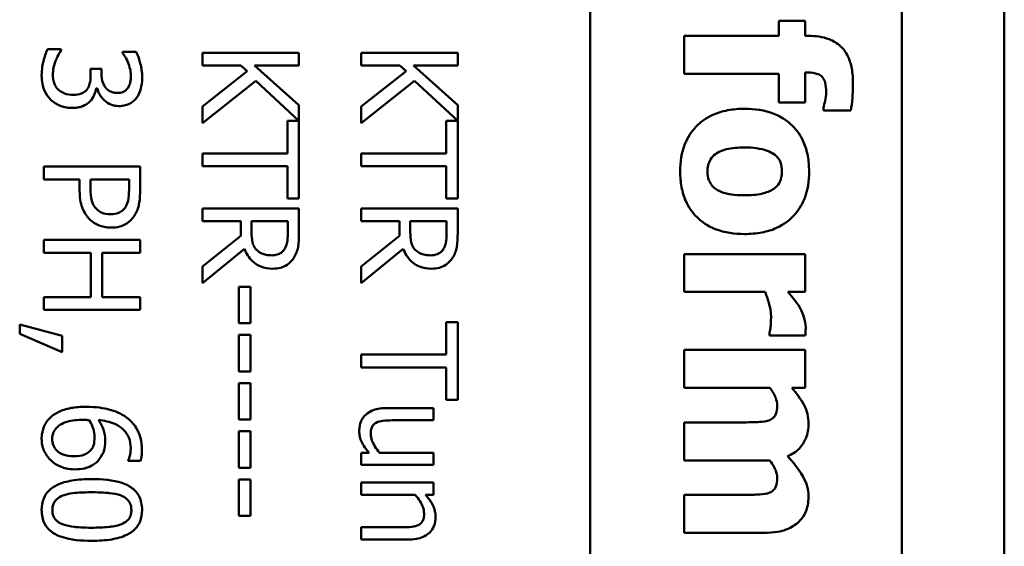
# Model space of a CAD drawing. Units: inches. Extents: x 1 to 43, y 0.5 to 33.5.
# Drawn here: x 17.6 to 18.3, y 21.5 to 21.8 of the extents above; entities that cross this region are included whole.
import ezdxf

# ---------------------------------------------------------------- set-up
doc = ezdxf.new("R2010")
doc.units = ezdxf.units.IN
doc.header["$LTSCALE"] = 2
doc.header["$MEASUREMENT"] = 0
doc.layers.add('Visible (ANSI)', color=7, linetype='Continuous', lineweight=50)

msp = doc.modelspace()

# ---------------------------------------------------------------- linework, layer by layer
at = {"layer": 'Visible (ANSI)'}
for p, q in [((18.25953, 30.31584), (18.25953, 17.49944)), ((18.00183, 22.14533), (18.00183, 18.24383)), ((18.19583, 22.14533), (18.19583, 18.23783)), ((18.13571, 21.83635), (18.11934, 21.83635)), ((18.11934, 21.83635), (18.11934, 21.82695)), ((18.13571, 21.82695), (18.13571, 21.83635)), ((18.11934, 21.82695), (18.06026, 21.82695)), ((18.06026, 21.82695), (18.06026, 21.80345)), ((18.13781, 21.82695), (18.13571, 21.82695)), ((17.67279, 21.81864), (17.66428, 21.81864)), ((17.67279, 21.81806), (17.67279, 21.81864)), ((17.71942, 21.81699), (17.71091, 21.81699)), ((17.71091, 21.81699), (17.71091, 21.8165)), ((17.82064, 21.81645), (17.76064, 21.81645)), ((17.76064, 21.81645), (17.76064, 21.80848)), ((17.82064, 21.80848), (17.82064, 21.81645)), ((17.91943, 21.81645), (17.85943, 21.81645)), ((17.85943, 21.81645), (17.85943, 21.80848)), ((17.91943, 21.80848), (17.91943, 21.81645)), ((17.69774, 21.80639), (17.69108, 21.80639)), ((17.69108, 21.80639), (17.69108, 21.80298)), ((17.69774, 21.80371), (17.69774, 21.80639)), ((17.76064, 21.80848), (17.78461, 21.80848)), ((17.78855, 21.80498), (17.76064, 21.78305)), ((17.78461, 21.80848), (17.78855, 21.80498)), ((17.79307, 21.80848), (17.82064, 21.80848)), ((17.82064, 21.78387), (17.79307, 21.80848)), ((17.85943, 21.80848), (17.8834, 21.80848)), ((17.88734, 21.80498), (17.85943, 21.78305)), ((17.8834, 21.80848), (17.88734, 21.80498)), ((17.89186, 21.80848), (17.91943, 21.80848)), ((17.91943, 21.78387), (17.89186, 21.80848)), ((18.06026, 21.80345), (18.11934, 21.80345)), ((18.11934, 21.80345), (18.11934, 21.78554)), ((18.13571, 21.78554), (18.13571, 21.80426)), ((18.13571, 21.80426), (18.13627, 21.80426)), ((17.76064, 21.77269), (17.79385, 21.799)), ((17.79385, 21.799), (17.82064, 21.77415)), ((17.85943, 21.77269), (17.89264, 21.799)), ((17.89264, 21.799), (17.91943, 21.77415)), ((17.69463, 21.79443), (17.69521, 21.79443)), ((18.11934, 21.78554), (18.13571, 21.78554)), ((17.76064, 21.78305), (17.76064, 21.77269)), ((17.82064, 21.77415), (17.82064, 21.78387)), ((17.85943, 21.78305), (17.85943, 21.77269)), ((17.91943, 21.77415), (17.91943, 21.78387)), ((18.14697, 21.7823), (18.14697, 21.78051)), ((18.14697, 21.78051), (18.16399, 21.78051)), ((17.81354, 21.77405), (17.81354, 21.75392)), ((17.82064, 21.77405), (17.81354, 21.77405)), ((17.82064, 21.72582), (17.82064, 21.77405)), ((17.91943, 21.77405), (17.91233, 21.77405)), ((17.91233, 21.77405), (17.91233, 21.75392)), ((17.91943, 21.72582), (17.91943, 21.77405)), ((17.81354, 21.75392), (17.76064, 21.75392)), ((17.76064, 21.75392), (17.76064, 21.74595)), ((17.91233, 21.75392), (17.85943, 21.75392)), ((17.85943, 21.75392), (17.85943, 21.74595)), ((17.72185, 21.74566), (17.66185, 21.74566)), ((17.66185, 21.74566), (17.66185, 21.73768)), ((17.72185, 21.73058), (17.72185, 21.74566)), ((17.76064, 21.74595), (17.81354, 21.74595)), ((17.81354, 21.74595), (17.81354, 21.72582)), ((17.85943, 21.74595), (17.91233, 21.74595)), ((17.91233, 21.74595), (17.91233, 21.72582)), ((17.66185, 21.73768), (17.68422, 21.73768)), ((17.68422, 21.73768), (17.68422, 21.73093)), ((17.69103, 21.73224), (17.69103, 21.73768)), ((17.69103, 21.73768), (17.71495, 21.73768)), ((17.71495, 21.73768), (17.71495, 21.73107)), ((17.81354, 21.72582), (17.82064, 21.72582)), ((17.91233, 21.72582), (17.91943, 21.72582)), ((17.82064, 21.71974), (17.76064, 21.71974)), ((17.76064, 21.71974), (17.76064, 21.71177)), ((17.82064, 21.70428), (17.82064, 21.71974)), ((17.91943, 21.71974), (17.85943, 21.71974)), ((17.85943, 21.71974), (17.85943, 21.71177)), ((17.91943, 21.70428), (17.91943, 21.71974)), ((17.76064, 21.71177), (17.78452, 21.71177)), ((17.78452, 21.71177), (17.78452, 21.70263)), ((17.79118, 21.70477), (17.79118, 21.71177)), ((17.79118, 21.71177), (17.81374, 21.71177)), ((17.81374, 21.71177), (17.81374, 21.70384)), ((17.85943, 21.71177), (17.8833, 21.71177)), ((17.8833, 21.71177), (17.8833, 21.70263)), ((17.88997, 21.70477), (17.88997, 21.71177)), ((17.88997, 21.71177), (17.91253, 21.71177)), ((17.91253, 21.71177), (17.91253, 21.70384)), ((17.72185, 21.70015), (17.66185, 21.70015)), ((17.66185, 21.70015), (17.66185, 21.69217)), ((17.72185, 21.69217), (17.72185, 21.70015)), ((17.78452, 21.70263), (17.76064, 21.68366)), ((17.8833, 21.70263), (17.85943, 21.68366)), ((17.76064, 21.67331), (17.78675, 21.69465)), ((17.85943, 21.67331), (17.88554, 21.69465)), ((17.66185, 21.69217), (17.69122, 21.69217)), ((17.69122, 21.69217), (17.69122, 21.66456)), ((17.69832, 21.69217), (17.72185, 21.69217)), ((17.69832, 21.66456), (17.69832, 21.69217)), ((18.13571, 21.69129), (18.06026, 21.69129)), ((18.06026, 21.69129), (18.06026, 21.66779)), ((18.13571, 21.66779), (18.13571, 21.69129)), ((17.76064, 21.68366), (17.76064, 21.67331)), ((17.85943, 21.68366), (17.85943, 21.67331)), ((17.79054, 21.67097), (17.78325, 21.67097)), ((17.78325, 21.67097), (17.78325, 21.64827)), ((17.79054, 21.64827), (17.79054, 21.67097)), ((18.06026, 21.66779), (18.11075, 21.66779)), ((18.12485, 21.66779), (18.13571, 21.66779)), ((17.69122, 21.66456), (17.66185, 21.66456)), ((17.66185, 21.66456), (17.66185, 21.65658)), ((17.72185, 21.66456), (17.69832, 21.66456)), ((17.72185, 21.65658), (17.72185, 21.66456)), ((17.66185, 21.65658), (17.72185, 21.65658)), ((17.64693, 21.64754), (17.64693, 21.64165)), ((17.67333, 21.64044), (17.64693, 21.64754)), ((17.78325, 21.64827), (17.79054, 21.64827)), ((17.91943, 21.6489), (17.91233, 21.6489)), ((17.91233, 21.6489), (17.91233, 21.62877)), ((17.91943, 21.60067), (17.91943, 21.6489)), ((17.64693, 21.64165), (17.67333, 21.63037)), ((17.67333, 21.63037), (17.67333, 21.64044)), ((17.79054, 21.64102), (17.78325, 21.64102)), ((17.78325, 21.64102), (17.78325, 21.61832)), ((17.79054, 21.61832), (17.79054, 21.64102)), ((18.11342, 21.64259), (18.11342, 21.64064)), ((18.11342, 21.64064), (18.13571, 21.64064)), ((18.13571, 21.63173), (18.06026, 21.63173)), ((18.06026, 21.63173), (18.06026, 21.60823)), ((18.13571, 21.60823), (18.13571, 21.63173)), ((17.91233, 21.62877), (17.85943, 21.62877)), ((17.85943, 21.62877), (17.85943, 21.6208)), ((17.85943, 21.6208), (17.91233, 21.6208)), ((17.91233, 21.6208), (17.91233, 21.60067)), ((17.78325, 21.61832), (17.79054, 21.61832)), ((17.79054, 21.61107), (17.78325, 21.61107)), ((17.78325, 21.61107), (17.78325, 21.58836)), ((17.79054, 21.58836), (17.79054, 21.61107)), ((18.06026, 21.60823), (18.11366, 21.60823)), ((18.12736, 21.60823), (18.13571, 21.60823)), ((17.91233, 21.60067), (17.91943, 21.60067)), ((17.90445, 21.59551), (17.87523, 21.59551)), ((17.90445, 21.58793), (17.90445, 21.59551)), ((17.78325, 21.58836), (17.79054, 21.58836)), ((17.87878, 21.58793), (17.90445, 21.58793)), ((18.09794, 21.58667), (18.06026, 21.58667)), ((18.06026, 21.58667), (18.06026, 21.56301)), ((17.79054, 21.58112), (17.78325, 21.58112)), ((17.78325, 21.58112), (17.78325, 21.55841)), ((17.79054, 21.55841), (17.79054, 21.58112)), ((17.86439, 21.56775), (17.85943, 21.56775)), ((17.85943, 21.56775), (17.85943, 21.56016)), ((17.90445, 21.56775), (17.87081, 21.56775)), ((17.90445, 21.56016), (17.90445, 21.56775)), ((17.71441, 21.56298), (17.71441, 21.56264)), ((17.71441, 21.56264), (17.72215, 21.56264)), ((17.78325, 21.55841), (17.79054, 21.55841)), ((17.85943, 21.56016), (17.90445, 21.56016)), ((18.06026, 21.56301), (18.11366, 21.56301)), ((17.79054, 21.55117), (17.78325, 21.55117)), ((17.78325, 21.55117), (17.78325, 21.52846)), ((17.79054, 21.52846), (17.79054, 21.55117)), ((17.90445, 21.54917), (17.85943, 21.54917)), ((17.85943, 21.54917), (17.85943, 21.54159)), ((17.90445, 21.54159), (17.90445, 21.54917)), ((17.85943, 21.54159), (17.89308, 21.54159)), ((17.89945, 21.54159), (17.90445, 21.54159)), ((18.09794, 21.54161), (18.06026, 21.54161)), ((18.06026, 21.54161), (18.06026, 21.51795)), ((17.78325, 21.52846), (17.79054, 21.52846)), ((17.8851, 21.52141), (17.85943, 21.52141)), ((17.85943, 21.52141), (17.85943, 21.51383)), ((18.06026, 21.51795), (18.10937, 21.51795)), ((17.85943, 21.51383), (17.88865, 21.51383))]:
    msp.add_line(p, q, dxfattribs=at)
for points, knots in [([(18.16537, 21.79769), (18.16537, 21.80069), (18.16515, 21.80374), (18.16413, 21.80921), (18.1634, 21.8117), (18.16086, 21.81709), (18.15916, 21.81909), (18.1556, 21.82245), (18.15316, 21.8239), (18.14648, 21.82643), (18.14207, 21.82695), (18.13781, 21.82695)], [-0.09462515, -0.09462515, -0.09462515, -0.09462515, -0.08117171, -0.08117171, -0.06965762, -0.06965762, -0.05437723, -0.05437723, -0.03245929, -0.03245929, 0, 0, 0, 0]), ([(17.66428, 21.81864), (17.66314, 21.81634), (17.6623, 21.81369), (17.66133, 21.80976), (17.66059, 21.80654), (17.66059, 21.80225)], [-0.08891226, -0.08891226, -0.08891226, -0.08891226, -0.03265391, -0.03265391, 0, 0, 0, 0]), ([(17.66754, 21.80274), (17.66754, 21.80568), (17.66816, 21.80852), (17.66974, 21.81249), (17.67101, 21.81561), (17.67279, 21.81806)], [-0.07385058, -0.07385058, -0.07385058, -0.07385058, -0.02305973, -0.02305973, 0, 0, 0, 0]), ([(17.71091, 21.8165), (17.71149, 21.81568), (17.71205, 21.8148), (17.7128, 21.81356), (17.71345, 21.81249), (17.71427, 21.81057)], [-0.05135056, -0.05135056, -0.05135056, -0.05135056, -0.01594975, -0.01594975, 0, 0, 0, 0]), ([(17.72312, 21.80133), (17.72312, 21.8042), (17.72268, 21.80708), (17.72147, 21.81185), (17.72064, 21.81472), (17.71942, 21.81699)], [-0.04702486, -0.04702486, -0.04702486, -0.04702486, -0.01959061, -0.01959061, 0, 0, 0, 0]), ([(17.71427, 21.81057), (17.71482, 21.80918), (17.71527, 21.80776), (17.7158, 21.80564), (17.71616, 21.80406), (17.71616, 21.80196)], [-0.05046349, -0.05046349, -0.05046349, -0.05046349, -0.01598657, -0.01598657, 0, 0, 0, 0]), ([(17.6709, 21.79365), (17.6703, 21.7942), (17.66978, 21.79482), (17.66891, 21.79622), (17.66857, 21.79698), (17.66782, 21.79938), (17.66754, 21.80107), (17.66754, 21.80274)], [-0.02533145, -0.02533145, -0.02533145, -0.02533145, -0.01913595, -0.01913595, -0.01275112, -0.01275112, 0, 0, 0, 0]), ([(17.69108, 21.80298), (17.69108, 21.80045), (17.69078, 21.79849), (17.69014, 21.79605), (17.68965, 21.79494), (17.68894, 21.79394)], [-0.01917008, -0.01917008, -0.01917008, -0.01917008, -0.00935065, -0.00935065, 0, 0, 0, 0]), ([(17.7078, 21.79151), (17.70705, 21.79151), (17.70629, 21.79157), (17.70487, 21.79184), (17.70421, 21.79204), (17.70258, 21.79275), (17.70171, 21.79336), (17.7001, 21.79506), (17.69933, 21.79627), (17.69802, 21.79958), (17.69774, 21.80165), (17.69774, 21.80371)], [-0.05008751, -0.05008751, -0.05008751, -0.05008751, -0.04324221, -0.04324221, -0.03696327, -0.03696327, -0.02710892, -0.02710892, -0.01568334, -0.01568334, 0, 0, 0, 0]), ([(18.13627, 21.80426), (18.13817, 21.80426), (18.14027, 21.80412), (18.1431, 21.80342), (18.14411, 21.80306), (18.14575, 21.80205), (18.14628, 21.80152), (18.14732, 21.80006), (18.14773, 21.79901), (18.14853, 21.79608), (18.14867, 21.7939), (18.14867, 21.79194)], [-0.04614364, -0.04614364, -0.04614364, -0.04614364, -0.03466577, -0.03466577, -0.02851834, -0.02851834, -0.02307377, -0.02307377, -0.01492542, -0.01492542, 0, 0, 0, 0]), ([(17.66059, 21.80225), (17.66059, 21.80057), (17.66072, 21.79888), (17.66133, 21.79571), (17.66178, 21.79425), (17.6633, 21.79082), (17.66453, 21.78902), (17.66613, 21.78747)], [-0.04138685, -0.04138685, -0.04138685, -0.04138685, -0.02863754, -0.02863754, -0.01693578, -0.01693578, 0, 0, 0, 0]), ([(17.71616, 21.80196), (17.71616, 21.80064), (17.71604, 21.79932), (17.71562, 21.79742), (17.71528, 21.79609), (17.71432, 21.79467)], [-0.04096242, -0.04096242, -0.04096242, -0.04096242, -0.01311778, -0.01311778, 0, 0, 0, 0]), ([(17.71971, 21.78869), (17.7209, 21.79037), (17.72175, 21.79222), (17.72267, 21.7956), (17.72312, 21.79785), (17.72312, 21.80133)], [-0.0644837, -0.0644837, -0.0644837, -0.0644837, -0.02654345, -0.02654345, 0, 0, 0, 0]), ([(18.16399, 21.78051), (18.16448, 21.78298), (18.1648, 21.78567), (18.16527, 21.79144), (18.16537, 21.79468), (18.16537, 21.79769)], [-0.04045747, -0.04045747, -0.04045747, -0.04045747, -0.02292404, -0.02292404, 0, 0, 0, 0]), ([(17.68023, 21.79034), (17.67832, 21.79034), (17.67642, 21.79056), (17.67416, 21.79146), (17.67263, 21.7921), (17.6709, 21.79365)], [-0.05913064, -0.05913064, -0.05913064, -0.05913064, -0.01768161, -0.01768161, 0, 0, 0, 0]), ([(17.68894, 21.79394), (17.6885, 21.79333), (17.68799, 21.7928), (17.68662, 21.79175), (17.68585, 21.79138), (17.68383, 21.79056), (17.68205, 21.79034), (17.68023, 21.79034)], [-0.02197088, -0.02197088, -0.02197088, -0.02197088, -0.01843227, -0.01843227, -0.01382824, -0.01382824, 0, 0, 0, 0]), ([(17.69074, 21.78635), (17.69185, 21.78753), (17.69275, 21.78886), (17.69389, 21.79168), (17.69434, 21.79304), (17.69463, 21.79443)], [-0.0231649, -0.0231649, -0.0231649, -0.0231649, -0.01080067, -0.01080067, 0, 0, 0, 0]), ([(17.69521, 21.79443), (17.69551, 21.79303), (17.696, 21.7917), (17.69744, 21.78919), (17.69835, 21.78806), (17.70095, 21.78561), (17.70238, 21.78481), (17.70517, 21.78365), (17.70687, 21.78334), (17.70863, 21.78334)], [-0.03618618, -0.03618618, -0.03618618, -0.03618618, -0.02966345, -0.02966345, -0.02300232, -0.02300232, -0.01338558, -0.01338558, 0, 0, 0, 0]), ([(17.71432, 21.79467), (17.71393, 21.7941), (17.71346, 21.7936), (17.71251, 21.79284), (17.71187, 21.7924), (17.71002, 21.79166), (17.70891, 21.79151), (17.7078, 21.79151)], [-0.02387944, -0.02387944, -0.02387944, -0.02387944, -0.01512975, -0.01512975, -0.00842731, -0.00842731, 0, 0, 0, 0]), ([(18.14867, 21.79194), (18.14867, 21.79013), (18.14842, 21.78831), (18.1477, 21.78512), (18.14738, 21.7837), (18.14697, 21.7823)], [-0.02488948, -0.02488948, -0.02488948, -0.02488948, -0.01113269, -0.01113269, 0, 0, 0, 0]), ([(17.66613, 21.78747), (17.6679, 21.78578), (17.66992, 21.78448), (17.67359, 21.78299), (17.67607, 21.78217), (17.67965, 21.78217)], [-0.07136562, -0.07136562, -0.07136562, -0.07136562, -0.02728465, -0.02728465, 0, 0, 0, 0]), ([(17.67965, 21.78217), (17.68107, 21.78217), (17.68253, 21.78229), (17.68472, 21.78276), (17.6859, 21.78309), (17.6886, 21.78447), (17.68976, 21.7853), (17.69074, 21.78635)], [-0.04425389, -0.04425389, -0.04425389, -0.04425389, -0.02310013, -0.02310013, -0.01091856, -0.01091856, 0, 0, 0, 0]), ([(17.70863, 21.78334), (17.70999, 21.78334), (17.71135, 21.78348), (17.71359, 21.78405), (17.71477, 21.78446), (17.7175, 21.78613), (17.71871, 21.7873), (17.71971, 21.78869)], [-0.04046593, -0.04046593, -0.04046593, -0.04046593, -0.02437599, -0.02437599, -0.01304227, -0.01304227, 0, 0, 0, 0]), ([(18.09794, 21.78165), (18.0944, 21.78165), (18.09083, 21.78137), (18.0842, 21.7801), (18.08113, 21.77917), (18.07357, 21.77576), (18.07023, 21.77309), (18.06478, 21.7675), (18.06247, 21.76387), (18.05871, 21.75438), (18.05791, 21.7485), (18.05791, 21.74267)], [-0.1383832, -0.1383832, -0.1383832, -0.1383832, -0.1202364, -0.1202364, -0.1038546, -0.1038546, -0.0777622, -0.0777622, -0.0444103, -0.0444103, 0, 0, 0, 0]), ([(18.13806, 21.74267), (18.13806, 21.74593), (18.13781, 21.74921), (18.13668, 21.75531), (18.13586, 21.75815), (18.13297, 21.7648), (18.1306, 21.76829), (18.12521, 21.77353), (18.12165, 21.77638), (18.11042, 21.78081), (18.10414, 21.78165), (18.09794, 21.78165)], [-0.2378641, -0.2378641, -0.2378641, -0.2378641, -0.1925801, -0.1925801, -0.1516098, -0.1516098, -0.0919168, -0.0919168, -0.0472154, -0.0472154, 0, 0, 0, 0]), ([(18.07477, 21.74251), (18.07477, 21.74389), (18.07492, 21.74526), (18.07553, 21.74767), (18.07597, 21.74896), (18.07753, 21.75149), (18.07856, 21.75256), (18.07979, 21.75345)], [-0.03663358, -0.03663358, -0.03663358, -0.03663358, -0.02268993, -0.02268993, -0.01152978, -0.01152978, 0, 0, 0, 0]), ([(18.07979, 21.75345), (18.08219, 21.75517), (18.08511, 21.75604), (18.08989, 21.75731), (18.0939, 21.75758), (18.09778, 21.75758)], [-0.04343851, -0.04343851, -0.04343851, -0.04343851, -0.02957337, -0.02957337, 0, 0, 0, 0]), ([(18.09778, 21.75758), (18.10309, 21.75758), (18.10788, 21.75705), (18.11357, 21.75494), (18.11517, 21.75416), (18.1165, 21.75312)], [-0.04632912, -0.04632912, -0.04632912, -0.04632912, -0.01289552, -0.01289552, 0, 0, 0, 0]), ([(18.1165, 21.75312), (18.11735, 21.75247), (18.11814, 21.75174), (18.1197, 21.74979), (18.12007, 21.74887), (18.12093, 21.74662), (18.1212, 21.74464), (18.1212, 21.74267)], [-0.02086425, -0.02086425, -0.02086425, -0.02086425, -0.01835981, -0.01835981, -0.01502885, -0.01502885, 0, 0, 0, 0]), ([(18.05791, 21.74267), (18.05791, 21.7394), (18.05816, 21.73612), (18.05929, 21.73001), (18.06011, 21.72718), (18.06297, 21.72059), (18.06531, 21.71715), (18.07094, 21.71167), (18.07458, 21.70893), (18.08549, 21.70461), (18.09175, 21.70377), (18.09794, 21.70377)], [-0.211016, -0.211016, -0.211016, -0.211016, -0.1730019, -0.1730019, -0.1386796, -0.1386796, -0.0893676, -0.0893676, -0.0471774, -0.0471774, 0, 0, 0, 0]), ([(18.07963, 21.73205), (18.07875, 21.7327), (18.07798, 21.73346), (18.07662, 21.73531), (18.07615, 21.7363), (18.07513, 21.73896), (18.07477, 21.74071), (18.07477, 21.74251)], [-0.02902772, -0.02902772, -0.02902772, -0.02902772, -0.02174704, -0.02174704, -0.01369288, -0.01369288, 0, 0, 0, 0]), ([(18.09794, 21.70377), (18.10153, 21.70377), (18.10513, 21.70405), (18.11182, 21.70534), (18.11491, 21.70626), (18.12298, 21.70992), (18.12624, 21.7128), (18.13122, 21.71791), (18.13351, 21.72152), (18.13726, 21.73098), (18.13806, 21.73685), (18.13806, 21.74267)], [-0.1242098, -0.1242098, -0.1242098, -0.1242098, -0.1107526, -0.1107526, -0.0986282, -0.0986282, -0.0774936, -0.0774936, -0.0443045, -0.0443045, 0, 0, 0, 0]), ([(18.1212, 21.74267), (18.1212, 21.7414), (18.12108, 21.74013), (18.12036, 21.73696), (18.11968, 21.7358), (18.1186, 21.73405), (18.11745, 21.73292), (18.11618, 21.73197)], [-0.0179411, -0.0179411, -0.0179411, -0.0179411, -0.01565328, -0.01565328, -0.0120877, -0.0120877, 0, 0, 0, 0]), ([(17.68422, 21.73093), (17.68422, 21.72485), (17.68528, 21.72156), (17.68706, 21.71719), (17.68852, 21.71494), (17.69044, 21.71298)], [-0.03588914, -0.03588914, -0.03588914, -0.03588914, -0.0208948, -0.0208948, 0, 0, 0, 0]), ([(17.69463, 21.71945), (17.69394, 21.7201), (17.69337, 21.72084), (17.69225, 21.72279), (17.69195, 21.72383), (17.69121, 21.72667), (17.69103, 21.72951), (17.69103, 21.73224)], [-0.02956502, -0.02956502, -0.02956502, -0.02956502, -0.0258884, -0.0258884, -0.02082341, -0.02082341, 0, 0, 0, 0]), ([(17.71495, 21.73107), (17.71495, 21.72935), (17.71487, 21.7266), (17.71401, 21.72292), (17.71347, 21.72158), (17.71266, 21.72037)], [-0.02877293, -0.02877293, -0.02877293, -0.02877293, -0.01106528, -0.01106528, 0, 0, 0, 0]), ([(17.71811, 21.71488), (17.7195, 21.71688), (17.72042, 21.71912), (17.72144, 21.72346), (17.72185, 21.7263), (17.72185, 21.73058)], [-0.07208683, -0.07208683, -0.07208683, -0.07208683, -0.0326313, -0.0326313, 0, 0, 0, 0]), ([(18.09778, 21.72784), (18.09088, 21.72784), (18.08763, 21.72861), (18.08364, 21.72978), (18.0815, 21.73072), (18.07963, 21.73205)], [-0.03170541, -0.03170541, -0.03170541, -0.03170541, -0.01752458, -0.01752458, 0, 0, 0, 0]), ([(18.11618, 21.73197), (18.11395, 21.73035), (18.11116, 21.72946), (18.10548, 21.72807), (18.10139, 21.72784), (18.09778, 21.72784)], [-0.04432915, -0.04432915, -0.04432915, -0.04432915, -0.02751577, -0.02751577, 0, 0, 0, 0]), ([(17.70352, 21.71605), (17.70105, 21.71605), (17.69942, 21.71648), (17.69689, 21.71753), (17.69568, 21.71839), (17.69463, 21.71945)], [-0.02081921, -0.02081921, -0.02081921, -0.02081921, -0.01139518, -0.01139518, 0, 0, 0, 0]), ([(17.71266, 21.72037), (17.71215, 21.7196), (17.71154, 21.71891), (17.71011, 21.71773), (17.70933, 21.71727), (17.70691, 21.71628), (17.70521, 21.71605), (17.70352, 21.71605)], [-0.02700859, -0.02700859, -0.02700859, -0.02700859, -0.01988595, -0.01988595, -0.01285495, -0.01285495, 0, 0, 0, 0]), ([(17.69044, 21.71298), (17.69126, 21.71215), (17.69216, 21.71142), (17.69416, 21.71011), (17.69524, 21.70957), (17.69816, 21.70841), (17.70061, 21.70773), (17.70377, 21.70773)], [-0.0539347, -0.0539347, -0.0539347, -0.0539347, -0.03927524, -0.03927524, -0.02402074, -0.02402074, 0, 0, 0, 0]), ([(17.70377, 21.70773), (17.70557, 21.70773), (17.7074, 21.70792), (17.71032, 21.7087), (17.71182, 21.70925), (17.71534, 21.71154), (17.71687, 21.71306), (17.71811, 21.71488)], [-0.0545005, -0.0545005, -0.0545005, -0.0545005, -0.03197367, -0.03197367, -0.01676337, -0.01676337, 0, 0, 0, 0]), ([(17.79429, 21.69392), (17.79366, 21.69455), (17.79314, 21.69525), (17.79211, 21.69715), (17.79188, 21.69816), (17.79134, 21.70058), (17.79118, 21.70271), (17.79118, 21.70477)], [-0.02114075, -0.02114075, -0.02114075, -0.02114075, -0.01890888, -0.01890888, -0.01570002, -0.01570002, 0, 0, 0, 0]), ([(17.89308, 21.69392), (17.89245, 21.69455), (17.89192, 21.69525), (17.8909, 21.69715), (17.89066, 21.69816), (17.89013, 21.70058), (17.88997, 21.70271), (17.88997, 21.70477)], [-0.02114075, -0.02114075, -0.02114075, -0.02114075, -0.01890888, -0.01890888, -0.01570002, -0.01570002, 0, 0, 0, 0]), ([(17.81374, 21.70384), (17.81374, 21.7025), (17.81368, 21.70002), (17.81291, 21.69665), (17.81242, 21.69542), (17.8117, 21.69431)], [-0.02632038, -0.02632038, -0.02632038, -0.02632038, -0.0101163, -0.0101163, 0, 0, 0, 0]), ([(17.81748, 21.68901), (17.81814, 21.69004), (17.81871, 21.69112), (17.81958, 21.69335), (17.8199, 21.69448), (17.82054, 21.6985), (17.82064, 21.7014), (17.82064, 21.70428)], [-0.04026235, -0.04026235, -0.04026235, -0.04026235, -0.03096545, -0.03096545, -0.02196735, -0.02196735, 0, 0, 0, 0]), ([(17.91253, 21.70384), (17.91253, 21.7025), (17.91247, 21.70002), (17.9117, 21.69665), (17.91121, 21.69542), (17.91048, 21.69431)], [-0.02632038, -0.02632038, -0.02632038, -0.02632038, -0.0101163, -0.0101163, 0, 0, 0, 0]), ([(17.91627, 21.68901), (17.91693, 21.69004), (17.9175, 21.69112), (17.91837, 21.69335), (17.91868, 21.69448), (17.91933, 21.6985), (17.91943, 21.7014), (17.91943, 21.70428)], [-0.04026235, -0.04026235, -0.04026235, -0.04026235, -0.03096545, -0.03096545, -0.02196735, -0.02196735, 0, 0, 0, 0]), ([(17.78675, 21.69465), (17.7873, 21.69317), (17.78799, 21.69175), (17.78966, 21.68916), (17.7906, 21.688), (17.79383, 21.68492), (17.79585, 21.68398), (17.79926, 21.68259), (17.8018, 21.68221), (17.80435, 21.68221)], [-0.03700327, -0.03700327, -0.03700327, -0.03700327, -0.03242253, -0.03242253, -0.02806552, -0.02806552, -0.01948434, -0.01948434, 0, 0, 0, 0]), ([(17.80372, 21.69052), (17.8026, 21.69052), (17.80146, 21.6906), (17.79923, 21.69101), (17.7983, 21.6913), (17.79628, 21.6922), (17.79521, 21.69295), (17.79429, 21.69392)], [-0.02342403, -0.02342403, -0.02342403, -0.02342403, -0.01682931, -0.01682931, -0.01019506, -0.01019506, 0, 0, 0, 0]), ([(17.8117, 21.69431), (17.81124, 21.69364), (17.8107, 21.69303), (17.80935, 21.69191), (17.80864, 21.69155), (17.80668, 21.69074), (17.8052, 21.69052), (17.80372, 21.69052)], [-0.02040796, -0.02040796, -0.02040796, -0.02040796, -0.01617625, -0.01617625, -0.01128909, -0.01128909, 0, 0, 0, 0]), ([(17.88554, 21.69465), (17.88609, 21.69317), (17.88678, 21.69175), (17.88845, 21.68916), (17.88939, 21.688), (17.89261, 21.68492), (17.89463, 21.68398), (17.89805, 21.68259), (17.90059, 21.68221), (17.90314, 21.68221)], [-0.03700327, -0.03700327, -0.03700327, -0.03700327, -0.03242253, -0.03242253, -0.02806552, -0.02806552, -0.01948434, -0.01948434, 0, 0, 0, 0]), ([(17.90251, 21.69052), (17.90138, 21.69052), (17.90024, 21.6906), (17.89802, 21.69101), (17.89709, 21.6913), (17.89507, 21.6922), (17.894, 21.69295), (17.89308, 21.69392)], [-0.02342403, -0.02342403, -0.02342403, -0.02342403, -0.01682931, -0.01682931, -0.01019506, -0.01019506, 0, 0, 0, 0]), ([(17.91048, 21.69431), (17.91003, 21.69364), (17.90949, 21.69303), (17.90814, 21.69191), (17.90743, 21.69155), (17.90547, 21.69074), (17.90399, 21.69052), (17.90251, 21.69052)], [-0.02040796, -0.02040796, -0.02040796, -0.02040796, -0.01617625, -0.01617625, -0.01128909, -0.01128909, 0, 0, 0, 0]), ([(17.80435, 21.68221), (17.80603, 21.68221), (17.80773, 21.68238), (17.8105, 21.68315), (17.81183, 21.68368), (17.81499, 21.68584), (17.81637, 21.6873), (17.81748, 21.68901)], [-0.04834072, -0.04834072, -0.04834072, -0.04834072, -0.02920078, -0.02920078, -0.01556212, -0.01556212, 0, 0, 0, 0]), ([(17.90314, 21.68221), (17.90482, 21.68221), (17.90652, 21.68238), (17.90929, 21.68315), (17.91062, 21.68368), (17.91378, 21.68584), (17.91516, 21.6873), (17.91627, 21.68901)], [-0.04834072, -0.04834072, -0.04834072, -0.04834072, -0.02920078, -0.02920078, -0.01556212, -0.01556212, 0, 0, 0, 0]), ([(18.11075, 21.66779), (18.11174, 21.6652), (18.11258, 21.66256), (18.11362, 21.65871), (18.11439, 21.6557), (18.11439, 21.65215)], [-0.08838343, -0.08838343, -0.08838343, -0.08838343, -0.02706381, -0.02706381, 0, 0, 0, 0]), ([(18.13222, 21.65815), (18.13118, 21.65993), (18.12986, 21.66172), (18.12815, 21.66386), (18.12636, 21.66611), (18.12485, 21.66779)], [-0.06964502, -0.06964502, -0.06964502, -0.06964502, -0.01720445, -0.01720445, 0, 0, 0, 0]), ([(18.13595, 21.64575), (18.13595, 21.64792), (18.13552, 21.65008), (18.13435, 21.65371), (18.13352, 21.65596), (18.13222, 21.65815)], [-0.04493855, -0.04493855, -0.04493855, -0.04493855, -0.0193464, -0.0193464, 0, 0, 0, 0]), ([(18.11439, 21.65215), (18.11439, 21.64916), (18.11423, 21.64719), (18.11398, 21.64487), (18.11377, 21.64357), (18.11342, 21.64259)], [-0.01504506, -0.01504506, -0.01504506, -0.01504506, -0.00796597, -0.00796597, 0, 0, 0, 0]), ([(18.13571, 21.64064), (18.13577, 21.64148), (18.13582, 21.64236), (18.13589, 21.64357), (18.13595, 21.64462), (18.13595, 21.64575)], [-0.02753664, -0.02753664, -0.02753664, -0.02753664, -0.00855226, -0.00855226, 0, 0, 0, 0]), ([(18.11366, 21.60823), (18.11532, 21.60592), (18.11662, 21.60356), (18.11788, 21.60037), (18.1182, 21.59881), (18.1182, 21.59721)], [-0.02613663, -0.02613663, -0.02613663, -0.02613663, -0.01225798, -0.01225798, 0, 0, 0, 0]), ([(18.13773, 21.58578), (18.13773, 21.58783), (18.13752, 21.58987), (18.13659, 21.59378), (18.1359, 21.5956), (18.13289, 21.60124), (18.13022, 21.60484), (18.12736, 21.60823)], [-0.06436776, -0.06436776, -0.06436776, -0.06436776, -0.04872633, -0.04872633, -0.03377587, -0.03377587, 0, 0, 0, 0]), ([(17.68821, 21.59634), (17.68512, 21.59634), (17.68192, 21.59614), (17.67555, 21.595), (17.67329, 21.59414), (17.66961, 21.59248), (17.66767, 21.59128), (17.66604, 21.58973)], [-0.04323006, -0.04323006, -0.04323006, -0.04323006, -0.03083082, -0.03083082, -0.01720013, -0.01720013, 0, 0, 0, 0]), ([(17.7133, 21.58977), (17.71, 21.59215), (17.70627, 21.59373), (17.69923, 21.59552), (17.69471, 21.59634), (17.68821, 21.59634)], [-0.1124688, -0.1124688, -0.1124688, -0.1124688, -0.0495689, -0.0495689, 0, 0, 0, 0]), ([(17.87523, 21.59551), (17.87096, 21.59551), (17.86824, 21.59481), (17.86477, 21.59336), (17.86339, 21.59253), (17.8622, 21.59143)], [-0.02865761, -0.02865761, -0.02865761, -0.02865761, -0.01232302, -0.01232302, 0, 0, 0, 0]), ([(18.1182, 21.59721), (18.1182, 21.59521), (18.11798, 21.59335), (18.11715, 21.59131), (18.11675, 21.59052), (18.11532, 21.58905), (18.11449, 21.58852), (18.11358, 21.58813)], [-0.03645941, -0.03645941, -0.03645941, -0.03645941, -0.0156658, -0.0156658, -0.00751761, -0.00751761, 0, 0, 0, 0]), ([(17.66604, 21.58973), (17.66515, 21.5889), (17.66435, 21.58799), (17.66297, 21.58602), (17.6624, 21.58497), (17.6613, 21.58228), (17.66059, 21.57989), (17.66059, 21.5765)], [-0.06211655, -0.06211655, -0.06211655, -0.06211655, -0.04384323, -0.04384323, -0.02585626, -0.02585626, 0, 0, 0, 0]), ([(17.67056, 21.58394), (17.67128, 21.58461), (17.67213, 21.58517), (17.67429, 21.5863), (17.67563, 21.58677), (17.67928, 21.58793), (17.68289, 21.58822), (17.68641, 21.58822)], [-0.03829374, -0.03829374, -0.03829374, -0.03829374, -0.03363031, -0.03363031, -0.02679765, -0.02679765, 0, 0, 0, 0]), ([(17.68641, 21.58822), (17.68759, 21.58822), (17.68828, 21.58818), (17.68907, 21.58814), (17.68963, 21.5881), (17.6902, 21.58807)], [-0.005990194, -0.005990194, -0.005990194, -0.005990194, -0.004325147, -0.004325147, 0, 0, 0, 0]), ([(17.6902, 21.58807), (17.6916, 21.58582), (17.69229, 21.584), (17.69323, 21.58107), (17.69351, 21.57924), (17.69351, 21.57738)], [-0.02347392, -0.02347392, -0.02347392, -0.02347392, -0.01423155, -0.01423155, 0, 0, 0, 0]), ([(17.70017, 21.57558), (17.70017, 21.57784), (17.69984, 21.58007), (17.6987, 21.58322), (17.69787, 21.58536), (17.69599, 21.58807)], [-0.07673624, -0.07673624, -0.07673624, -0.07673624, -0.02514193, -0.02514193, 0, 0, 0, 0]), ([(17.69599, 21.58807), (17.69943, 21.58777), (17.703, 21.58708), (17.7086, 21.58459), (17.71032, 21.58329), (17.71299, 21.58059), (17.71406, 21.57899), (17.71566, 21.57507), (17.71602, 21.57281), (17.71602, 21.57052)], [-0.06442265, -0.06442265, -0.06442265, -0.06442265, -0.04631851, -0.04631851, -0.032336, -0.032336, -0.01743649, -0.01743649, 0, 0, 0, 0]), ([(17.72297, 21.56945), (17.72297, 21.57198), (17.7227, 21.57451), (17.72134, 21.57968), (17.72032, 21.58172), (17.71777, 21.58587), (17.71575, 21.58803), (17.7133, 21.58977)], [-0.04973572, -0.04973572, -0.04973572, -0.04973572, -0.03708322, -0.03708322, -0.02296253, -0.02296253, 0, 0, 0, 0]), ([(17.8622, 21.59143), (17.86152, 21.59081), (17.86091, 21.59012), (17.85988, 21.5886), (17.85946, 21.58779), (17.85877, 21.58593), (17.85817, 21.58408), (17.85817, 21.58141)], [-0.05535319, -0.05535319, -0.05535319, -0.05535319, -0.03776207, -0.03776207, -0.02031025, -0.02031025, 0, 0, 0, 0]), ([(18.11358, 21.58813), (18.11176, 21.5874), (18.10953, 21.58705), (18.10419, 21.58672), (18.10106, 21.58667), (18.09794, 21.58667)], [-0.04075978, -0.04075978, -0.04075978, -0.04075978, -0.02378192, -0.02378192, 0, 0, 0, 0]), ([(17.66715, 21.57645), (17.66715, 21.57722), (17.66723, 21.57798), (17.66751, 21.57927), (17.66773, 21.58006), (17.66869, 21.58203), (17.66958, 21.58306), (17.67056, 21.58394)], [-0.02581124, -0.02581124, -0.02581124, -0.02581124, -0.01670497, -0.01670497, -0.01003486, -0.01003486, 0, 0, 0, 0]), ([(17.86536, 21.57942), (17.86536, 21.5807), (17.86547, 21.58199), (17.86596, 21.58355), (17.86623, 21.58426), (17.86735, 21.5856), (17.868, 21.58609), (17.86872, 21.58647)], [-0.02905654, -0.02905654, -0.02905654, -0.02905654, -0.01328368, -0.01328368, -0.00621551, -0.00621551, 0, 0, 0, 0]), ([(17.86872, 21.58647), (17.86999, 21.58714), (17.8714, 21.5875), (17.8748, 21.58788), (17.87679, 21.58793), (17.87878, 21.58793)], [-0.02608216, -0.02608216, -0.02608216, -0.02608216, -0.01514409, -0.01514409, 0, 0, 0, 0]), ([(18.1246, 21.5656), (18.12728, 21.56672), (18.12974, 21.56824), (18.13388, 21.57236), (18.13518, 21.57464), (18.13723, 21.57959), (18.13773, 21.58265), (18.13773, 21.58578)], [-0.05752987, -0.05752987, -0.05752987, -0.05752987, -0.04081831, -0.04081831, -0.02384397, -0.02384397, 0, 0, 0, 0]), ([(17.66059, 21.5765), (17.66059, 21.5752), (17.6607, 21.57391), (17.66118, 21.57142), (17.66154, 21.57025), (17.66278, 21.56735), (17.66402, 21.56521), (17.66623, 21.56308)], [-0.05435022, -0.05435022, -0.05435022, -0.05435022, -0.0384998, -0.0384998, -0.02341765, -0.02341765, 0, 0, 0, 0]), ([(17.68096, 21.56561), (17.67828, 21.56561), (17.67565, 21.56595), (17.67227, 21.56737), (17.67107, 21.56807), (17.66909, 21.57009), (17.6684, 21.57111), (17.66738, 21.5736), (17.66715, 21.57501), (17.66715, 21.57645)], [-0.05592213, -0.05592213, -0.05592213, -0.05592213, -0.03253851, -0.03253851, -0.02048571, -0.02048571, -0.01096776, -0.01096776, 0, 0, 0, 0]), ([(17.69351, 21.57738), (17.69351, 21.57544), (17.69324, 21.57375), (17.69265, 21.5716), (17.69213, 21.5706), (17.69142, 21.56969)], [-0.0169394, -0.0169394, -0.0169394, -0.0169394, -0.00877942, -0.00877942, 0, 0, 0, 0]), ([(17.85817, 21.58141), (17.85817, 21.58017), (17.85829, 21.57893), (17.85882, 21.57655), (17.85921, 21.57544), (17.86023, 21.57344), (17.86141, 21.57115), (17.86439, 21.56775)], [-0.1132011, -0.1132011, -0.1132011, -0.1132011, -0.0728455, -0.0728455, -0.0344631, -0.0344631, 0, 0, 0, 0]), ([(17.87081, 21.56775), (17.86859, 21.57029), (17.86693, 21.57313), (17.86564, 21.57674), (17.86536, 21.57807), (17.86536, 21.57942)], [-0.02916172, -0.02916172, -0.02916172, -0.02916172, -0.01030413, -0.01030413, 0, 0, 0, 0]), ([(17.69142, 21.56969), (17.69085, 21.569), (17.6902, 21.56838), (17.68861, 21.56721), (17.68779, 21.56683), (17.68532, 21.56587), (17.68316, 21.56561), (17.68096, 21.56561)], [-0.02728166, -0.02728166, -0.02728166, -0.02728166, -0.02245847, -0.02245847, -0.01671888, -0.01671888, 0, 0, 0, 0]), ([(17.69662, 21.56396), (17.69784, 21.5656), (17.69893, 21.56747), (17.69977, 21.57058), (17.70017, 21.57248), (17.70017, 21.57558)], [-0.0650407, -0.0650407, -0.0650407, -0.0650407, -0.02360346, -0.02360346, 0, 0, 0, 0]), ([(17.71602, 21.57052), (17.71602, 21.56827), (17.71566, 21.56676), (17.71523, 21.56502), (17.71487, 21.56385), (17.71441, 21.56298)], [-0.01162359, -0.01162359, -0.01162359, -0.01162359, -0.0074606, -0.0074606, 0, 0, 0, 0]), ([(17.6813, 21.55744), (17.68331, 21.55744), (17.68533, 21.55762), (17.68974, 21.55865), (17.69134, 21.55949), (17.69395, 21.56102), (17.69541, 21.56234), (17.69662, 21.56396)], [-0.02913637, -0.02913637, -0.02913637, -0.02913637, -0.02304397, -0.02304397, -0.01534984, -0.01534984, 0, 0, 0, 0]), ([(17.72215, 21.56264), (17.72247, 21.56362), (17.72266, 21.56468), (17.72285, 21.56634), (17.72297, 21.56759), (17.72297, 21.56945)], [-0.03694724, -0.03694724, -0.03694724, -0.03694724, -0.01414619, -0.01414619, 0, 0, 0, 0]), ([(18.13773, 21.54072), (18.13773, 21.5428), (18.13744, 21.54484), (18.13629, 21.54896), (18.13541, 21.55097), (18.13319, 21.55489), (18.13061, 21.55921), (18.1246, 21.5656)], [-0.1905794, -0.1905794, -0.1905794, -0.1905794, -0.1304216, -0.1304216, -0.0668533, -0.0668533, 0, 0, 0, 0]), ([(17.66623, 21.56308), (17.66713, 21.5622), (17.66811, 21.56143), (17.67031, 21.56005), (17.67152, 21.55946), (17.67429, 21.55838), (17.67713, 21.55744), (17.6813, 21.55744)], [-0.08234157, -0.08234157, -0.08234157, -0.08234157, -0.05789362, -0.05789362, -0.03178511, -0.03178511, 0, 0, 0, 0]), ([(18.11366, 21.56301), (18.11583, 21.55997), (18.11683, 21.55787), (18.11788, 21.55524), (18.1182, 21.55369), (18.1182, 21.55207)], [-0.02152521, -0.02152521, -0.02152521, -0.02152521, -0.01232144, -0.01232144, 0, 0, 0, 0]), ([(17.69181, 21.55136), (17.68771, 21.55136), (17.6834, 21.55113), (17.67622, 21.54992), (17.67298, 21.54907), (17.66793, 21.54665), (17.6663, 21.54546), (17.66365, 21.54278), (17.6626, 21.54117), (17.66094, 21.53707), (17.66059, 21.53461), (17.66059, 21.53216)], [-0.08908349, -0.08908349, -0.08908349, -0.08908349, -0.06562223, -0.06562223, -0.04744299, -0.04744299, -0.03364956, -0.03364956, -0.01872927, -0.01872927, 0, 0, 0, 0]), ([(17.72307, 21.53216), (17.72307, 21.53371), (17.72293, 21.53526), (17.72229, 21.53815), (17.72182, 21.53948), (17.72025, 21.5425), (17.71901, 21.54401), (17.71572, 21.54675), (17.71346, 21.54801), (17.70504, 21.5508), (17.69835, 21.55136), (17.69181, 21.55136)], [-0.1376319, -0.1376319, -0.1376319, -0.1376319, -0.1188573, -0.1188573, -0.1017076, -0.1017076, -0.0775583, -0.0775583, -0.0498614, -0.0498614, 0, 0, 0, 0]), ([(18.1182, 21.55207), (18.1182, 21.55007), (18.11798, 21.54822), (18.11715, 21.54618), (18.11675, 21.54539), (18.11532, 21.54391), (18.11449, 21.54338), (18.11358, 21.54299)], [-0.03645941, -0.03645941, -0.03645941, -0.03645941, -0.0156658, -0.0156658, -0.00751761, -0.00751761, 0, 0, 0, 0]), ([(17.66725, 21.53216), (17.66725, 21.53293), (17.66731, 21.53371), (17.66759, 21.53515), (17.6678, 21.53581), (17.66832, 21.53694), (17.66884, 21.53791), (17.67103, 21.53992), (17.67234, 21.54063), (17.67372, 21.54115)], [-0.05340795, -0.05340795, -0.05340795, -0.05340795, -0.03721301, -0.03721301, -0.02266677, -0.02266677, -0.01123108, -0.01123108, 0, 0, 0, 0]), ([(17.67372, 21.54115), (17.67688, 21.54236), (17.67992, 21.54268), (17.6846, 21.54311), (17.68847, 21.54319), (17.69181, 21.54319)], [-0.03559391, -0.03559391, -0.03559391, -0.03559391, -0.02544669, -0.02544669, 0, 0, 0, 0]), ([(17.69181, 21.54319), (17.69774, 21.54319), (17.70126, 21.54286), (17.70505, 21.54249), (17.70777, 21.54202), (17.71009, 21.5411)], [-0.0291213, -0.0291213, -0.0291213, -0.0291213, -0.01900329, -0.01900329, 0, 0, 0, 0]), ([(17.71009, 21.5411), (17.71086, 21.54079), (17.71162, 21.54042), (17.71295, 21.53957), (17.71354, 21.53911), (17.71496, 21.53766), (17.71544, 21.53676), (17.71623, 21.53479), (17.71641, 21.53347), (17.71641, 21.53216)], [-0.02368436, -0.02368436, -0.02368436, -0.02368436, -0.01969331, -0.01969331, -0.01610064, -0.01610064, -0.01000636, -0.01000636, 0, 0, 0, 0]), ([(17.89308, 21.54159), (17.89518, 21.53911), (17.89685, 21.53646), (17.89823, 21.53277), (17.89852, 21.53136), (17.89852, 21.52992)], [-0.02999985, -0.02999985, -0.02999985, -0.02999985, -0.01099413, -0.01099413, 0, 0, 0, 0]), ([(17.90572, 21.52793), (17.90572, 21.52914), (17.90559, 21.53034), (17.90505, 21.53269), (17.90464, 21.53382), (17.90352, 21.53613), (17.90228, 21.53845), (17.89945, 21.54159)], [-0.08946174, -0.08946174, -0.08946174, -0.08946174, -0.06076546, -0.06076546, -0.0322298, -0.0322298, 0, 0, 0, 0]), ([(18.11358, 21.54299), (18.11176, 21.54226), (18.10955, 21.54193), (18.10421, 21.54165), (18.10108, 21.54161), (18.09794, 21.54161)], [-0.04074827, -0.04074827, -0.04074827, -0.04074827, -0.02388237, -0.02388237, 0, 0, 0, 0]), ([(18.13101, 21.52427), (18.13213, 21.52521), (18.13312, 21.52626), (18.13484, 21.52863), (18.13553, 21.52992), (18.13689, 21.53334), (18.13773, 21.53635), (18.13773, 21.54072)], [-0.07733178, -0.07733178, -0.07733178, -0.07733178, -0.05540155, -0.05540155, -0.03332326, -0.03332326, 0, 0, 0, 0]), ([(17.66059, 21.53216), (17.66059, 21.53063), (17.66073, 21.5291), (17.66136, 21.52625), (17.66182, 21.52493), (17.66338, 21.52192), (17.66462, 21.52041), (17.66791, 21.51766), (17.67019, 21.51639), (17.67862, 21.51357), (17.6853, 21.513), (17.69185, 21.513)], [-0.13673, -0.13673, -0.13673, -0.13673, -0.1183691, -0.1183691, -0.1015612, -0.1015612, -0.0776002, -0.0776002, -0.0499091, -0.0499091, 0, 0, 0, 0]), ([(17.67357, 21.52331), (17.6728, 21.5236), (17.67204, 21.52396), (17.67071, 21.5248), (17.67012, 21.52526), (17.66872, 21.52668), (17.66822, 21.52758), (17.66743, 21.52955), (17.66725, 21.53086), (17.66725, 21.53216)], [-0.02400161, -0.02400161, -0.02400161, -0.02400161, -0.01987317, -0.01987317, -0.01615143, -0.01615143, -0.00990778, -0.00990778, 0, 0, 0, 0]), ([(17.69185, 21.513), (17.69594, 21.513), (17.70023, 21.51324), (17.70741, 21.51446), (17.71066, 21.51532), (17.71583, 21.51781), (17.71745, 21.51903), (17.72002, 21.52163), (17.72107, 21.52324), (17.72272, 21.5273), (17.72307, 21.52973), (17.72307, 21.53216)], [-0.08352217, -0.08352217, -0.08352217, -0.08352217, -0.06265553, -0.06265553, -0.04638516, -0.04638516, -0.03340796, -0.03340796, -0.01851759, -0.01851759, 0, 0, 0, 0]), ([(17.71641, 21.53216), (17.71641, 21.53142), (17.71635, 21.53068), (17.71609, 21.5293), (17.7159, 21.52867), (17.71538, 21.5275), (17.71488, 21.52657), (17.71281, 21.52461), (17.71153, 21.52389), (17.71018, 21.52336)], [-0.04597855, -0.04597855, -0.04597855, -0.04597855, -0.03322558, -0.03322558, -0.02172603, -0.02172603, -0.0110116, -0.0110116, 0, 0, 0, 0]), ([(17.88865, 21.51383), (17.89034, 21.51383), (17.89205, 21.51394), (17.89514, 21.51449), (17.89657, 21.51488), (17.89908, 21.51596), (17.90063, 21.5168), (17.90322, 21.5194), (17.90409, 21.52071), (17.90543, 21.52402), (17.90572, 21.52597), (17.90572, 21.52793)], [-0.08135662, -0.08135662, -0.08135662, -0.08135662, -0.0607094, -0.0607094, -0.04282522, -0.04282522, -0.02718111, -0.02718111, -0.01492617, -0.01492617, 0, 0, 0, 0]), ([(17.89852, 21.52992), (17.89852, 21.52877), (17.89842, 21.52752), (17.89793, 21.52592), (17.89764, 21.52515), (17.89651, 21.52376), (17.89588, 21.52326), (17.89517, 21.52287)], [-0.03031364, -0.03031364, -0.03031364, -0.03031364, -0.01368132, -0.01368132, -0.00618815, -0.00618815, 0, 0, 0, 0]), ([(17.69185, 21.52117), (17.68614, 21.52117), (17.6828, 21.52147), (17.67864, 21.52192), (17.67589, 21.5224), (17.67357, 21.52331)], [-0.03202065, -0.03202065, -0.03202065, -0.03202065, -0.01898316, -0.01898316, 0, 0, 0, 0]), ([(17.71018, 21.52336), (17.70729, 21.52221), (17.70408, 21.52182), (17.69911, 21.52128), (17.69533, 21.52117), (17.69185, 21.52117)], [-0.03797682, -0.03797682, -0.03797682, -0.03797682, -0.02649249, -0.02649249, 0, 0, 0, 0]), ([(17.89517, 21.52287), (17.89396, 21.52221), (17.89243, 21.52187), (17.88897, 21.52149), (17.88703, 21.52141), (17.8851, 21.52141)], [-0.02656066, -0.02656066, -0.02656066, -0.02656066, -0.01471527, -0.01471527, 0, 0, 0, 0]), ([(18.10937, 21.51795), (18.11704, 21.51795), (18.12102, 21.51903), (18.12613, 21.52085), (18.12873, 21.5223), (18.13101, 21.52427)], [-0.04127086, -0.04127086, -0.04127086, -0.04127086, -0.02299036, -0.02299036, 0, 0, 0, 0])]:
    msp.add_open_spline(points, degree=3, knots=knots, dxfattribs=at)

doc.saveas('drawing.dxf')
